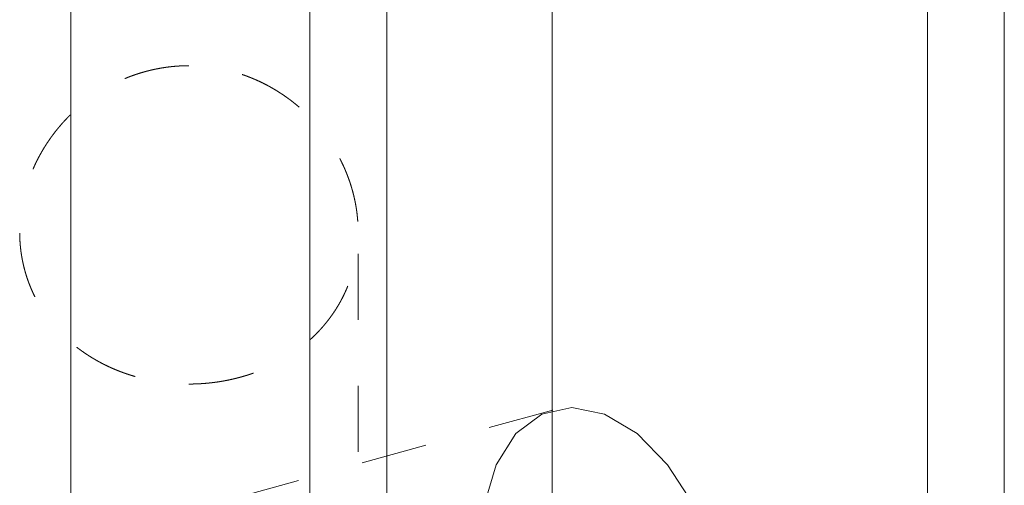
# Model space of a CAD drawing. Units: millimetres. Extents: x -80 to 132, y -35 to 65.
# Drawn here: x 9 to 19, y -5 to 0 of the extents above; entities that cross this region are included whole.
import ezdxf

# ---------------------------------------------------------------- set-up
doc = ezdxf.new("R2010")
doc.units = ezdxf.units.MM
doc.linetypes.add('DASHED', pattern=[25.72, 12.86, -12.86])
doc.layers.add('1', color=4, linetype='Continuous')
doc.layers.add('SK3', color=1, linetype='DASHED')

msp = doc.modelspace()

# ---------------------------------------------------------------- linework, layer by layer
at = {"layer": '1', "lineweight": 18}
for p, q in [((14.6411, 30.5579), (14.6411, -30.5579)), ((18.3, -30.5579), (18.3, 30.5579)), ((19.05, 29.8049), (19.05, -29.8049)), ((13.03, 25.3192), (13.03, -27.805)), ((9.95, 24.0669), (9.95, -26.9871)), ((12.28, 24.0781), (12.28, -26.9871))]:
    msp.add_line(p, q, dxfattribs=at)
at = {"layer": 'SK3', "lineweight": 18, "ltscale": 0.05}
for p, q in [((12.75, -5.735), (12.75, -2.3057)), ((14.834, -4.0156), (14.5398, -4.0804)), ((15.151, -4.0804), (14.834, -4.0156)), ((14.6476, -4.0406), (4.024, -6.9829)), ((14.5398, -4.0804), (14.2884, -4.2707)), ((15.4692, -4.2707), (15.151, -4.0804)), ((14.2884, -4.2707), (14.0969, -4.5733)), ((15.7668, -4.5733), (15.4692, -4.2707)), ((14.0969, -4.5733), (13.9784, -4.9677)), ((16.0237, -4.9677), (15.7668, -4.5733))]:
    msp.add_line(p, q, dxfattribs=at)
for points, knots in [([(11.1007, -0.6868), (11.0921, -0.6868), (11.0834, -0.6869), (11.0748, -0.687), (11.0662, -0.6872), (11.0575, -0.6874), (11.0489, -0.6876), (11.0402, -0.688), (11.0316, -0.6883), (11.023, -0.6887), (11.0143, -0.6892), (11.0057, -0.6897), (10.997, -0.6902), (10.9884, -0.6908), (10.9798, -0.6914), (10.9711, -0.6921), (10.9625, -0.6928), (10.9539, -0.6936), (10.9452, -0.6944), (10.9366, -0.6953), (10.928, -0.6962), (10.9194, -0.6971), (10.9108, -0.6982), (10.9022, -0.6992), (10.8936, -0.7003), (10.885, -0.7015), (10.8764, -0.7027), (10.8678, -0.7038), (10.8592, -0.7052), (10.8506, -0.7065), (10.8421, -0.7078), (10.8335, -0.7093), (10.825, -0.7107), (10.8164, -0.7122), (10.8079, -0.7138), (10.7993, -0.7154), (10.7908, -0.717), (10.7823, -0.7187), (10.7738, -0.7205), (10.7653, -0.7222), (10.7568, -0.7241), (10.7484, -0.7259), (10.7399, -0.7278), (10.7314, -0.7298), (10.723, -0.7318), (10.7145, -0.7338), (10.7061, -0.7359), (10.6977, -0.7381), (10.6893, -0.7402), (10.6809, -0.7425), (10.6726, -0.7447), (10.6642, -0.747), (10.6559, -0.7494), (10.6475, -0.7518), (10.6392, -0.7542), (10.6309, -0.7567), (10.6226, -0.7592), (10.6143, -0.7618), (10.6061, -0.7644), (10.5978, -0.7671), (10.5896, -0.7697), (10.5814, -0.7725), (10.5732, -0.7753), (10.565, -0.7781), (10.5568, -0.781), (10.5487, -0.7839), (10.5405, -0.7868), (10.5325, -0.7899), (10.5244, -0.7929), (10.5163, -0.796), (10.5082, -0.7991), (10.5002, -0.8023), (10.4921, -0.8055), (10.4842, -0.8088), (10.4762, -0.8121), (10.4682, -0.8154), (10.4603, -0.8188), (10.4523, -0.8222), (10.4444, -0.8256), (10.4365, -0.8292), (10.4286, -0.8327), (10.4207, -0.8363), (10.4129, -0.84), (10.4051, -0.8437), (10.3972, -0.8474), (10.3894, -0.8512), (10.3816, -0.855), (10.3738, -0.8588), (10.3661, -0.8627), (10.3583, -0.8667), (10.3506, -0.8706), (10.3429, -0.8747), (10.3352, -0.8787), (10.3275, -0.8828), (10.3199, -0.887), (10.3123, -0.8911), (10.3047, -0.8953), (10.2971, -0.8996), (10.2896, -0.9039), (10.282, -0.9082), (10.2745, -0.9126), (10.267, -0.917), (10.2595, -0.9214), (10.2521, -0.9259), (10.2447, -0.9305), (10.2373, -0.935), (10.23, -0.9396), (10.2226, -0.9443), (10.2153, -0.9489), (10.208, -0.9536), (10.2008, -0.9584), (10.1935, -0.9631), (10.1864, -0.9679), (10.1792, -0.9728), (10.172, -0.9776), (10.1649, -0.9826), (10.1579, -0.9875), (10.1508, -0.9925), (10.1438, -0.9975), (10.1368, -1.0026), (10.1298, -1.0076), (10.1229, -1.0127), (10.116, -1.0179), (10.1091, -1.023), (10.1023, -1.0283), (10.0954, -1.0335), (10.0886, -1.0388), (10.0819, -1.0441), (10.0752, -1.0494), (10.0684, -1.0548), (10.0618, -1.0602), (10.0551, -1.0657), (10.0485, -1.0711), (10.0419, -1.0767), (10.0354, -1.0822), (10.0288, -1.0877), (10.0223, -1.0934), (10.0158, -1.099), (10.0094, -1.1047), (10.003, -1.1104), (9.9966, -1.1161), (9.9902, -1.1219), (9.9839, -1.1277), (9.9776, -1.1335), (9.9713, -1.1394), (9.9651, -1.1453), (9.9588, -1.1512), (9.9526, -1.1572), (9.9465, -1.1632), (9.9404, -1.1692), (9.9342, -1.1753), (9.9282, -1.1814), (9.9221, -1.1875), (9.9161, -1.1937), (9.9101, -1.1999), (9.9042, -1.2061), (9.8982, -1.2123), (9.8923, -1.2187), (9.8865, -1.225), (9.8806, -1.2313), (9.8748, -1.2377), (9.8691, -1.2441), (9.8633, -1.2505), (9.8576, -1.257), (9.852, -1.2635), (9.8463, -1.27), (9.8407, -1.2766), (9.8352, -1.2832), (9.8296, -1.2898), (9.8241, -1.2964), (9.8187, -1.3031), (9.8132, -1.3097), (9.8078, -1.3165), (9.8025, -1.3232), (9.7971, -1.3299), (9.7919, -1.3367), (9.7866, -1.3435), (9.7814, -1.3503), (9.7762, -1.3572), (9.7711, -1.364), (9.766, -1.3709), (9.761, -1.3778), (9.7559, -1.3847), (9.7509, -1.3917), (9.746, -1.3987), (9.7411, -1.4056), (9.7362, -1.4126), (9.7314, -1.4197), (9.7267, -1.4267), (9.7219, -1.4337), (9.7172, -1.4408), (9.7126, -1.4479), (9.7079, -1.455), (9.7034, -1.4622), (9.6988, -1.4693), (9.6943, -1.4765), (9.6898, -1.4837), (9.6854, -1.4909), (9.681, -1.4981), (9.6766, -1.5054), (9.6723, -1.5127), (9.668, -1.52), (9.6638, -1.5273), (9.6596, -1.5347), (9.6554, -1.542), (9.6513, -1.5494), (9.6472, -1.5568), (9.6431, -1.5642), (9.6391, -1.5717), (9.6351, -1.5791), (9.6312, -1.5866), (9.6273, -1.5941), (9.6234, -1.6016), (9.6196, -1.6092), (9.6158, -1.6168), (9.6121, -1.6243), (9.6083, -1.6319), (9.6047, -1.6396), (9.6011, -1.6472), (9.5974, -1.6549), (9.5939, -1.6626), (9.5904, -1.6703), (9.5869, -1.678), (9.5835, -1.6858), (9.5801, -1.6935), (9.5767, -1.7013), (9.5734, -1.7091), (9.5701, -1.717), (9.5669, -1.7248), (9.5637, -1.7326), (9.5606, -1.7405), (9.5574, -1.7483), (9.5544, -1.7562), (9.5514, -1.7641), (9.5484, -1.772), (9.5455, -1.7799), (9.5426, -1.7878), (9.5397, -1.7957), (9.537, -1.8036), (9.5342, -1.8116), (9.5315, -1.8195), (9.5288, -1.8275), (9.5262, -1.8354), (9.5236, -1.8434), (9.5211, -1.8514), (9.5186, -1.8594), (9.5161, -1.8674), (9.5137, -1.8754), (9.5114, -1.8834), (9.509, -1.8914), (9.5068, -1.8994), (9.5046, -1.9075), (9.5023, -1.9155), (9.5002, -1.9236), (9.4981, -1.9316), (9.496, -1.9397), (9.4941, -1.9478), (9.4921, -1.9558), (9.4902, -1.9639), (9.4883, -1.972), (9.4865, -1.9801), (9.4847, -1.9882), (9.483, -1.9963), (9.4813, -2.0044), (9.4796, -2.0125), (9.478, -2.0206), (9.4764, -2.0287), (9.4749, -2.0369), (9.4735, -2.045), (9.472, -2.0531), (9.4706, -2.0613), (9.4693, -2.0694), (9.468, -2.0776), (9.4667, -2.0857), (9.4655, -2.0939), (9.4644, -2.102), (9.4632, -2.1102), (9.4622, -2.1183), (9.4612, -2.1265), (9.4601, -2.1347), (9.4593, -2.1429), (9.4584, -2.151), (9.4575, -2.1592), (9.4567, -2.1674), (9.456, -2.1756), (9.4552, -2.1837), (9.4546, -2.1919), (9.454, -2.2001), (9.4533, -2.2083), (9.4529, -2.2165), (9.4524, -2.2247), (9.4519, -2.2328), (9.4515, -2.241), (9.4512, -2.2492), (9.4509, -2.2574), (9.4506, -2.2656), (9.4504, -2.2738), (9.4502, -2.282), (9.4501, -2.2901), (9.4501, -2.2983), (9.45, -2.3065), (9.4501, -2.3147), (9.4501, -2.3229), (9.4502, -2.331), (9.4504, -2.3392), (9.4506, -2.3473), (9.4508, -2.3554), (9.4511, -2.3636), (9.4515, -2.3717), (9.4518, -2.3798), (9.4523, -2.3879), (9.4527, -2.3959), (9.4532, -2.404), (9.4538, -2.4121), (9.4544, -2.4201), (9.455, -2.4282), (9.4558, -2.4362), (9.4565, -2.4442), (9.4573, -2.4523), (9.4581, -2.4602), (9.459, -2.4682), (9.4599, -2.4762), (9.4609, -2.4842), (9.4619, -2.4922), (9.4629, -2.5001), (9.4641, -2.5081), (9.4652, -2.516), (9.4664, -2.524), (9.4677, -2.5319), (9.4689, -2.5398), (9.4702, -2.5477), (9.4716, -2.5556), (9.473, -2.5635), (9.4745, -2.5713), (9.476, -2.5792), (9.4776, -2.5871), (9.4791, -2.5949), (9.4808, -2.6027), (9.4825, -2.6106), (9.4842, -2.6184), (9.486, -2.6262), (9.4878, -2.634), (9.4896, -2.6418), (9.4916, -2.6496), (9.4935, -2.6574), (9.4955, -2.6652), (9.4976, -2.6729), (9.4997, -2.6807), (9.5018, -2.6884), (9.504, -2.6961), (9.5063, -2.7038), (9.5085, -2.7115), (9.5108, -2.7192), (9.5132, -2.7269), (9.5156, -2.7346), (9.5181, -2.7422), (9.5206, -2.7498), (9.5231, -2.7575), (9.5257, -2.765), (9.5283, -2.7726), (9.5309, -2.7802), (9.5337, -2.7877), (9.5364, -2.7953), (9.5392, -2.8028), (9.542, -2.8103), (9.5449, -2.8177), (9.5478, -2.8252), (9.5508, -2.8326), (9.5538, -2.84), (9.5568, -2.8474), (9.5599, -2.8548), (9.563, -2.8621), (9.5662, -2.8694), (9.5694, -2.8767), (9.5727, -2.884), (9.5759, -2.8912), (9.5793, -2.8984), (9.5826, -2.9056), (9.586, -2.9128), (9.5895, -2.92), (9.593, -2.9271), (9.5965, -2.9342), (9.6001, -2.9413), (9.6037, -2.9484), (9.6073, -2.9555), (9.6111, -2.9625), (9.6148, -2.9695), (9.6186, -2.9766), (9.6224, -2.9835), (9.6263, -2.9905), (9.6302, -2.9974), (9.6342, -3.0043), (9.6381, -3.0112), (9.6421, -3.0181), (9.6462, -3.0249), (9.6503, -3.0318), (9.6545, -3.0386), (9.6587, -3.0454), (9.6629, -3.0521), (9.6671, -3.0589), (9.6715, -3.0656), (9.6758, -3.0723), (9.6802, -3.079), (9.6846, -3.0856), (9.6891, -3.0922), (9.6935, -3.0988), (9.6981, -3.1054), (9.7027, -3.1119), (9.7072, -3.1185), (9.7119, -3.125), (9.7166, -3.1314), (9.7213, -3.1379), (9.7261, -3.1443), (9.7309, -3.1507), (9.7357, -3.1571), (9.7406, -3.1634), (9.7455, -3.1698), (9.7504, -3.1761), (9.7554, -3.1823), (9.7604, -3.1886), (9.7654, -3.1948), (9.7705, -3.201), (9.7756, -3.2072), (9.7808, -3.2133), (9.786, -3.2194), (9.7912, -3.2255), (9.7964, -3.2316), (9.8018, -3.2376), (9.8071, -3.2436), (9.8124, -3.2496), (9.8178, -3.2555), (9.8233, -3.2614), (9.8287, -3.2674), (9.8342, -3.2732), (9.8397, -3.279), (9.8453, -3.2849), (9.8509, -3.2906), (9.8565, -3.2963), (9.8622, -3.3021), (9.8679, -3.3077), (9.8736, -3.3134), (9.8793, -3.3191), (9.8851, -3.3246), (9.891, -3.3302), (9.8968, -3.3358), (9.9027, -3.3412), (9.9086, -3.3467), (9.9145, -3.3522), (9.9205, -3.3576), (9.9266, -3.3629), (9.9326, -3.3683), (9.9387, -3.3736), (9.9448, -3.3789), (9.9509, -3.3842), (9.9571, -3.3894), (9.9633, -3.3946), (9.9695, -3.3998), (9.9758, -3.4049), (9.9821, -3.41), (9.9884, -3.4151), (9.9948, -3.4202), (10.0012, -3.4252), (10.0076, -3.4302), (10.0141, -3.4351), (10.0206, -3.4401), (10.0271, -3.445), (10.0336, -3.4498), (10.0402, -3.4547), (10.0468, -3.4595), (10.0535, -3.4643), (10.0602, -3.469), (10.0668, -3.4738), (10.0736, -3.4784), (10.0803, -3.4831), (10.0871, -3.4877), (10.0939, -3.4923), (10.1008, -3.4969), (10.1076, -3.5014), (10.1146, -3.5059), (10.1215, -3.5103), (10.1284, -3.5148), (10.1354, -3.5192), (10.1424, -3.5235), (10.1494, -3.5279), (10.1565, -3.5322), (10.1636, -3.5365), (10.1707, -3.5407), (10.1779, -3.5449), (10.185, -3.5491), (10.1922, -3.5532), (10.1994, -3.5573), (10.2066, -3.5614), (10.2139, -3.5654), (10.2212, -3.5694), (10.2285, -3.5734), (10.2358, -3.5774), (10.2432, -3.5812), (10.2506, -3.5851), (10.2579, -3.589), (10.2654, -3.5927), (10.2728, -3.5965), (10.2803, -3.6003), (10.2878, -3.6039), (10.2953, -3.6076), (10.3028, -3.6112), (10.3104, -3.6148), (10.318, -3.6183), (10.3256, -3.6219), (10.3332, -3.6253), (10.3408, -3.6288), (10.3485, -3.6322), (10.3562, -3.6356), (10.3639, -3.6389), (10.3716, -3.6423), (10.3793, -3.6455), (10.3871, -3.6487), (10.3948, -3.652), (10.4027, -3.6551), (10.4105, -3.6582), (10.4183, -3.6613), (10.4261, -3.6644), (10.434, -3.6674), (10.4419, -3.6704), (10.4498, -3.6733), (10.4577, -3.6762), (10.4656, -3.6791), (10.4736, -3.6819), (10.4816, -3.6847), (10.4896, -3.6875), (10.4976, -3.6902), (10.5057, -3.6929), (10.5137, -3.6955), (10.5218, -3.6981), (10.5299, -3.7007), (10.538, -3.7033), (10.5462, -3.7058), (10.5544, -3.7082), (10.5626, -3.7107), (10.5708, -3.7131), (10.579, -3.7155), (10.5873, -3.7178), (10.5955, -3.7201), (10.6038, -3.7223), (10.6121, -3.7246), (10.6204, -3.7268), (10.6287, -3.7289), (10.6371, -3.7311), (10.6454, -3.7331), (10.6538, -3.7351), (10.6622, -3.7372), (10.6706, -3.7391), (10.679, -3.741), (10.6874, -3.7429), (10.6958, -3.7447), (10.7043, -3.7465), (10.7127, -3.7484), (10.7212, -3.75), (10.7296, -3.7517), (10.7381, -3.7534), (10.7466, -3.755), (10.7551, -3.7566), (10.7636, -3.7581), (10.7721, -3.7596), (10.7806, -3.7611), (10.7891, -3.7625), (10.7976, -3.7639), (10.8061, -3.7652), (10.8147, -3.7665), (10.8232, -3.7678), (10.8318, -3.769), (10.8403, -3.7702), (10.8489, -3.7713), (10.8574, -3.7724), (10.866, -3.7735), (10.8746, -3.7745), (10.8832, -3.7755), (10.8918, -3.7765), (10.9004, -3.7774), (10.909, -3.7783), (10.9176, -3.7791), (10.9262, -3.7799), (10.9348, -3.7807), (10.9435, -3.7814), (10.9521, -3.7821), (10.9608, -3.7827), (10.9694, -3.7834), (10.9781, -3.7839), (10.9867, -3.7844), (10.9954, -3.7849), (11.0041, -3.7854), (11.0128, -3.7858), (11.0215, -3.7862), (11.0302, -3.7865), (11.0389, -3.7868), (11.0476, -3.7871), (11.0563, -3.7872), (11.065, -3.7874), (11.0738, -3.7876), (11.0825, -3.7876), (11.0913, -3.7877), (11.1, -3.7878)], [0, 0, 0, 0, 0.005151, 0.005151, 0.005151, 0.010305, 0.010305, 0.010305, 0.015463, 0.015463, 0.015463, 0.020624, 0.020624, 0.020624, 0.025788, 0.025788, 0.025788, 0.030954, 0.030954, 0.030954, 0.036123, 0.036123, 0.036123, 0.041294, 0.041294, 0.041294, 0.046467, 0.046467, 0.046467, 0.051641, 0.051641, 0.051641, 0.056816, 0.056816, 0.056816, 0.061991, 0.061991, 0.061991, 0.067167, 0.067167, 0.067167, 0.072343, 0.072343, 0.072343, 0.077518, 0.077518, 0.077518, 0.082693, 0.082693, 0.082693, 0.087866, 0.087866, 0.087866, 0.093037, 0.093037, 0.093037, 0.098206, 0.098206, 0.098206, 0.103373, 0.103373, 0.103373, 0.108537, 0.108537, 0.108537, 0.113697, 0.113697, 0.113697, 0.118855, 0.118855, 0.118855, 0.124008, 0.124008, 0.124008, 0.129157, 0.129157, 0.129157, 0.134309, 0.134309, 0.134309, 0.139471, 0.139471, 0.139471, 0.14464, 0.14464, 0.14464, 0.149815, 0.149815, 0.149815, 0.154995, 0.154995, 0.154995, 0.160178, 0.160178, 0.160178, 0.165363, 0.165363, 0.165363, 0.170547, 0.170547, 0.170547, 0.175729, 0.175729, 0.175729, 0.180908, 0.180908, 0.180908, 0.186082, 0.186082, 0.186082, 0.191249, 0.191249, 0.191249, 0.196407, 0.196407, 0.196407, 0.201558, 0.201558, 0.201558, 0.2067, 0.2067, 0.2067, 0.211836, 0.211836, 0.211836, 0.216967, 0.216967, 0.216967, 0.222093, 0.222093, 0.222093, 0.227217, 0.227217, 0.227217, 0.232339, 0.232339, 0.232339, 0.23746, 0.23746, 0.23746, 0.242582, 0.242582, 0.242582, 0.247705, 0.247705, 0.247705, 0.252832, 0.252832, 0.252832, 0.257961, 0.257961, 0.257961, 0.263097, 0.263097, 0.263097, 0.268236, 0.268236, 0.268236, 0.273379, 0.273379, 0.273379, 0.278523, 0.278523, 0.278523, 0.283666, 0.283666, 0.283666, 0.288807, 0.288807, 0.288807, 0.293943, 0.293943, 0.293943, 0.299073, 0.299073, 0.299073, 0.304194, 0.304194, 0.304194, 0.309306, 0.309306, 0.309306, 0.314406, 0.314406, 0.314406, 0.319492, 0.319492, 0.319492, 0.324563, 0.324563, 0.324563, 0.329627, 0.329627, 0.329627, 0.334684, 0.334684, 0.334684, 0.339737, 0.339737, 0.339737, 0.344786, 0.344786, 0.344786, 0.349832, 0.349832, 0.349832, 0.354876, 0.354876, 0.354876, 0.35992, 0.35992, 0.35992, 0.364964, 0.364964, 0.364964, 0.37001, 0.37001, 0.37001, 0.37506, 0.37506, 0.37506, 0.380113, 0.380113, 0.380113, 0.385171, 0.385171, 0.385171, 0.390226, 0.390226, 0.390226, 0.39527, 0.39527, 0.39527, 0.400302, 0.400302, 0.400302, 0.405324, 0.405324, 0.405324, 0.410335, 0.410335, 0.410335, 0.415336, 0.415336, 0.415336, 0.420327, 0.420327, 0.420327, 0.425309, 0.425309, 0.425309, 0.430282, 0.430282, 0.430282, 0.435246, 0.435246, 0.435246, 0.440202, 0.440202, 0.440202, 0.445149, 0.445149, 0.445149, 0.45009, 0.45009, 0.45009, 0.455023, 0.455023, 0.455023, 0.459949, 0.459949, 0.459949, 0.464868, 0.464868, 0.464868, 0.469782, 0.469782, 0.469782, 0.47469, 0.47469, 0.47469, 0.479594, 0.479594, 0.479594, 0.484492, 0.484492, 0.484492, 0.489386, 0.489386, 0.489386, 0.494276, 0.494276, 0.494276, 0.499163, 0.499163, 0.499163, 0.504047, 0.504047, 0.504047, 0.508929, 0.508929, 0.508929, 0.513801, 0.513801, 0.513801, 0.518657, 0.518657, 0.518657, 0.523498, 0.523498, 0.523498, 0.528326, 0.528326, 0.528326, 0.533143, 0.533143, 0.533143, 0.537949, 0.537949, 0.537949, 0.542746, 0.542746, 0.542746, 0.547536, 0.547536, 0.547536, 0.55232, 0.55232, 0.55232, 0.5571, 0.5571, 0.5571, 0.561876, 0.561876, 0.561876, 0.566651, 0.566651, 0.566651, 0.571426, 0.571426, 0.571426, 0.576207, 0.576207, 0.576207, 0.580992, 0.580992, 0.580992, 0.585779, 0.585779, 0.585779, 0.590569, 0.590569, 0.590569, 0.595358, 0.595358, 0.595358, 0.600145, 0.600145, 0.600145, 0.60493, 0.60493, 0.60493, 0.609709, 0.609709, 0.609709, 0.614482, 0.614482, 0.614482, 0.619248, 0.619248, 0.619248, 0.624004, 0.624004, 0.624004, 0.628749, 0.628749, 0.628749, 0.633488, 0.633488, 0.633488, 0.63823, 0.63823, 0.63823, 0.642973, 0.642973, 0.642973, 0.647718, 0.647718, 0.647718, 0.652466, 0.652466, 0.652466, 0.657215, 0.657215, 0.657215, 0.661968, 0.661968, 0.661968, 0.666723, 0.666723, 0.666723, 0.67148, 0.67148, 0.67148, 0.676241, 0.676241, 0.676241, 0.681005, 0.681005, 0.681005, 0.685771, 0.685771, 0.685771, 0.690541, 0.690541, 0.690541, 0.695314, 0.695314, 0.695314, 0.70009, 0.70009, 0.70009, 0.70487, 0.70487, 0.70487, 0.709652, 0.709652, 0.709652, 0.714438, 0.714438, 0.714438, 0.719228, 0.719228, 0.719228, 0.724021, 0.724021, 0.724021, 0.728817, 0.728817, 0.728817, 0.733617, 0.733617, 0.733617, 0.73842, 0.73842, 0.73842, 0.743226, 0.743226, 0.743226, 0.748036, 0.748036, 0.748036, 0.752853, 0.752853, 0.752853, 0.757682, 0.757682, 0.757682, 0.762522, 0.762522, 0.762522, 0.767373, 0.767373, 0.767373, 0.772235, 0.772235, 0.772235, 0.777108, 0.777108, 0.777108, 0.781992, 0.781992, 0.781992, 0.786886, 0.786886, 0.786886, 0.791791, 0.791791, 0.791791, 0.796705, 0.796705, 0.796705, 0.801629, 0.801629, 0.801629, 0.806563, 0.806563, 0.806563, 0.811506, 0.811506, 0.811506, 0.816458, 0.816458, 0.816458, 0.821418, 0.821418, 0.821418, 0.826387, 0.826387, 0.826387, 0.831363, 0.831363, 0.831363, 0.836348, 0.836348, 0.836348, 0.841339, 0.841339, 0.841339, 0.846338, 0.846338, 0.846338, 0.851343, 0.851343, 0.851343, 0.856355, 0.856355, 0.856355, 0.861373, 0.861373, 0.861373, 0.866396, 0.866396, 0.866396, 0.871425, 0.871425, 0.871425, 0.876466, 0.876466, 0.876466, 0.881527, 0.881527, 0.881527, 0.886605, 0.886605, 0.886605, 0.891698, 0.891698, 0.891698, 0.896805, 0.896805, 0.896805, 0.901923, 0.901923, 0.901923, 0.907051, 0.907051, 0.907051, 0.912187, 0.912187, 0.912187, 0.917329, 0.917329, 0.917329, 0.922476, 0.922476, 0.922476, 0.927624, 0.927624, 0.927624, 0.932773, 0.932773, 0.932773, 0.937921, 0.937921, 0.937921, 0.943068, 0.943068, 0.943068, 0.948218, 0.948218, 0.948218, 0.95337, 0.95337, 0.95337, 0.958525, 0.958525, 0.958525, 0.963684, 0.963684, 0.963684, 0.968848, 0.968848, 0.968848, 0.974019, 0.974019, 0.974019, 0.979197, 0.979197, 0.979197, 0.984383, 0.984383, 0.984383, 0.989578, 0.989578, 0.989578, 0.994784, 0.994784, 0.994784, 1, 1, 1, 1]), ([(11.1, -3.7878), (11.1081, -3.7877), (11.1162, -3.7877), (11.1243, -3.7876), (11.1324, -3.7875), (11.1404, -3.7873), (11.1485, -3.7872), (11.1566, -3.7869), (11.1646, -3.7867), (11.1727, -3.7864), (11.1807, -3.7861), (11.1888, -3.7857), (11.1968, -3.7854), (11.2048, -3.7849), (11.2128, -3.7845), (11.2208, -3.784), (11.2288, -3.7835), (11.2368, -3.7829), (11.2448, -3.7823), (11.2528, -3.7817), (11.2608, -3.7811), (11.2687, -3.7804), (11.2767, -3.7797), (11.2846, -3.7789), (11.2926, -3.7782), (11.3005, -3.7773), (11.3084, -3.7765), (11.3164, -3.7756), (11.3243, -3.7747), (11.3322, -3.7737), (11.3401, -3.7728), (11.348, -3.7717), (11.3559, -3.7707), (11.3638, -3.7696), (11.3717, -3.7685), (11.3795, -3.7674), (11.3874, -3.7662), (11.3953, -3.765), (11.4031, -3.7637), (11.411, -3.7625), (11.4188, -3.7612), (11.4266, -3.7598), (11.4345, -3.7585), (11.4423, -3.7571), (11.4501, -3.7556), (11.4579, -3.7542), (11.4657, -3.7527), (11.4735, -3.7511), (11.4813, -3.7496), (11.4891, -3.7479), (11.4969, -3.7463), (11.5047, -3.7447), (11.5125, -3.7429), (11.5203, -3.7412), (11.528, -3.7394), (11.5358, -3.7376), (11.5435, -3.7358), (11.5513, -3.7339), (11.559, -3.732), (11.5667, -3.7301), (11.5744, -3.7281), (11.5821, -3.7261), (11.5898, -3.7241), (11.5975, -3.722), (11.6051, -3.7199), (11.6128, -3.7178), (11.6204, -3.7157), (11.628, -3.7134), (11.6357, -3.7112), (11.6433, -3.709), (11.6508, -3.7067), (11.6584, -3.7044), (11.666, -3.702), (11.6735, -3.6996), (11.681, -3.6972), (11.6885, -3.6948), (11.696, -3.6923), (11.7035, -3.6898), (11.711, -3.6873), (11.7184, -3.6847), (11.7258, -3.6821), (11.7332, -3.6795), (11.7406, -3.6768), (11.748, -3.6741), (11.7553, -3.6714), (11.7626, -3.6687), (11.7699, -3.6659), (11.7772, -3.6631), (11.7845, -3.6602), (11.7917, -3.6574), (11.799, -3.6545), (11.8062, -3.6516), (11.8134, -3.6486), (11.8206, -3.6456), (11.8277, -3.6426), (11.8348, -3.6396), (11.842, -3.6365), (11.8491, -3.6334), (11.8561, -3.6303), (11.8632, -3.6271), (11.8702, -3.6239), (11.8773, -3.6207), (11.8843, -3.6175), (11.8913, -3.6141), (11.8982, -3.6108), (11.9052, -3.6075), (11.9121, -3.6041), (11.919, -3.6007), (11.9259, -3.5973), (11.9328, -3.5938), (11.9396, -3.5903), (11.9465, -3.5868), (11.9533, -3.5833), (11.9601, -3.5797), (11.9669, -3.5761), (11.9736, -3.5724), (11.9804, -3.5688), (11.9871, -3.5651), (11.9938, -3.5613), (12.0005, -3.5576), (12.0072, -3.5538), (12.0138, -3.55), (12.0204, -3.5461), (12.0271, -3.5422), (12.0336, -3.5383), (12.0402, -3.5344), (12.0468, -3.5304), (12.0533, -3.5264), (12.0598, -3.5223), (12.0663, -3.5183), (12.0728, -3.5142), (12.0792, -3.5101), (12.0857, -3.5059), (12.0921, -3.5017), (12.0984, -3.4975), (12.1048, -3.4933), (12.1111, -3.489), (12.1175, -3.4847), (12.1238, -3.4804), (12.13, -3.476), (12.1363, -3.4716), (12.1425, -3.4673), (12.1487, -3.4628), (12.1548, -3.4583), (12.161, -3.4539), (12.1671, -3.4493), (12.1732, -3.4448), (12.1793, -3.4403), (12.1853, -3.4356), (12.1913, -3.431), (12.1973, -3.4264), (12.2032, -3.4217), (12.2092, -3.417), (12.2151, -3.4123), (12.2209, -3.4076), (12.2268, -3.4028), (12.2326, -3.398), (12.2384, -3.3932), (12.2441, -3.3884), (12.2499, -3.3835), (12.2555, -3.3786), (12.2612, -3.3737), (12.2669, -3.3688), (12.2724, -3.3638), (12.278, -3.3589), (12.2836, -3.3539), (12.2891, -3.3488), (12.2946, -3.3438), (12.3001, -3.3387), (12.3055, -3.3336), (12.3109, -3.3284), (12.3163, -3.3233), (12.3216, -3.3181), (12.327, -3.3129), (12.3323, -3.3076), (12.3375, -3.3023), (12.3428, -3.297), (12.348, -3.2918), (12.3532, -3.2864), (12.3583, -3.281), (12.3635, -3.2756), (12.3686, -3.2702), (12.3737, -3.2648), (12.3787, -3.2593), (12.3837, -3.2538), (12.3887, -3.2483), (12.3937, -3.2428), (12.3986, -3.2372), (12.4035, -3.2316), (12.4084, -3.226), (12.4132, -3.2203), (12.418, -3.2147), (12.4228, -3.209), (12.4275, -3.2033), (12.4323, -3.1976), (12.437, -3.1918), (12.4416, -3.186), (12.4462, -3.1803), (12.4509, -3.1745), (12.4554, -3.1686), (12.4599, -3.1627), (12.4645, -3.1569), (12.4689, -3.151), (12.4734, -3.145), (12.4778, -3.1391), (12.4821, -3.1331), (12.4865, -3.1271), (12.4908, -3.1211), (12.4951, -3.1151), (12.4993, -3.109), (12.5036, -3.103), (12.5077, -3.0969), (12.5119, -3.0908), (12.516, -3.0847), (12.5201, -3.0785), (12.5241, -3.0723), (12.5282, -3.0661), (12.5321, -3.0599), (12.5361, -3.0537), (12.54, -3.0475), (12.5439, -3.0412), (12.5477, -3.0349), (12.5516, -3.0286), (12.5553, -3.0223), (12.5591, -3.0159), (12.5628, -3.0096), (12.5665, -3.0032), (12.5701, -2.9968), (12.5738, -2.9904), (12.5773, -2.984), (12.5809, -2.9775), (12.5844, -2.9711), (12.5878, -2.9646), (12.5913, -2.9581), (12.5947, -2.9516), (12.598, -2.945), (12.6013, -2.9385), (12.6047, -2.9319), (12.6079, -2.9253), (12.6111, -2.9187), (12.6143, -2.9121), (12.6174, -2.9055), (12.6205, -2.8988), (12.6237, -2.8922), (12.6267, -2.8855), (12.6297, -2.8788), (12.6327, -2.8721), (12.6355, -2.8654), (12.6384, -2.8586), (12.6413, -2.8519), (12.6441, -2.8451), (12.6469, -2.8383), (12.6497, -2.8315), (12.6524, -2.8246), (12.6551, -2.8177), (12.6577, -2.8109), (12.6603, -2.804), (12.6629, -2.7971), (12.6654, -2.7902), (12.6679, -2.7832), (12.6704, -2.7763), (12.6728, -2.7693), (12.6752, -2.7623), (12.6775, -2.7553), (12.6799, -2.7483), (12.6821, -2.7413), (12.6844, -2.7342), (12.6866, -2.7272), (12.6888, -2.7201), (12.6909, -2.713), (12.693, -2.706), (12.695, -2.6988), (12.6971, -2.6917), (12.6991, -2.6846), (12.701, -2.6774), (12.7029, -2.6703), (12.7048, -2.6631), (12.7066, -2.6559), (12.7084, -2.6487), (12.7102, -2.6415), (12.7119, -2.6343), (12.7136, -2.627), (12.7153, -2.6198), (12.7169, -2.6125), (12.7184, -2.6053), (12.72, -2.598), (12.7215, -2.5907), (12.7229, -2.5834), (12.7244, -2.5761), (12.7257, -2.5688), (12.7271, -2.5615), (12.7284, -2.5541), (12.7297, -2.5468), (12.7309, -2.5394), (12.7321, -2.5321), (12.7333, -2.5247), (12.7344, -2.5173), (12.7355, -2.51), (12.7365, -2.5026), (12.7375, -2.4952), (12.7385, -2.4878), (12.7394, -2.4803), (12.7403, -2.4729), (12.7412, -2.4655), (12.742, -2.458), (12.7427, -2.4506), (12.7435, -2.4432), (12.7442, -2.4357), (12.7448, -2.4282), (12.7455, -2.4208), (12.746, -2.4133), (12.7465, -2.4058), (12.7471, -2.3984), (12.7475, -2.3909), (12.7479, -2.3834), (12.7483, -2.3759), (12.7486, -2.3684), (12.749, -2.3609), (12.7493, -2.3534), (12.7494, -2.3459), (12.7496, -2.3384), (12.7498, -2.3309), (12.7499, -2.3233), (12.7499, -2.3158), (12.75, -2.3083), (12.7499, -2.3008), (12.7499, -2.2932), (12.7498, -2.2857), (12.7497, -2.2781), (12.7495, -2.2706), (12.7493, -2.263), (12.749, -2.2554), (12.7487, -2.2479), (12.7484, -2.2403), (12.748, -2.2327), (12.7476, -2.2251), (12.7472, -2.2175), (12.7467, -2.2099), (12.7462, -2.2023), (12.7456, -2.1947), (12.745, -2.1871), (12.7443, -2.1795), (12.7437, -2.1719), (12.7429, -2.1643), (12.7422, -2.1566), (12.7414, -2.149), (12.7405, -2.1414), (12.7396, -2.1338), (12.7388, -2.1262), (12.7378, -2.1186), (12.7368, -2.111), (12.7358, -2.1034), (12.7347, -2.0958), (12.7336, -2.0882), (12.7325, -2.0806), (12.7312, -2.073), (12.73, -2.0655), (12.7288, -2.0579), (12.7275, -2.0503), (12.7261, -2.0428), (12.7248, -2.0352), (12.7233, -2.0277), (12.7219, -2.0201), (12.7204, -2.0126), (12.7189, -2.0051), (12.7173, -1.9976), (12.7157, -1.9901), (12.714, -1.9826), (12.7124, -1.9751), (12.7107, -1.9676), (12.7089, -1.9602), (12.7071, -1.9527), (12.7053, -1.9453), (12.7034, -1.9378), (12.7015, -1.9304), (12.6996, -1.9229), (12.6976, -1.9155), (12.6956, -1.9081), (12.6936, -1.9007), (12.6915, -1.8933), (12.6893, -1.8859), (12.6872, -1.8785), (12.685, -1.8711), (12.6827, -1.8637), (12.6805, -1.8563), (12.6782, -1.849), (12.6758, -1.8416), (12.6735, -1.8343), (12.671, -1.8269), (12.6685, -1.8196), (12.6661, -1.8123), (12.6635, -1.805), (12.6609, -1.7977), (12.6584, -1.7904), (12.6557, -1.7831), (12.653, -1.7758), (12.6503, -1.7685), (12.6475, -1.7612), (12.6447, -1.754), (12.6419, -1.7467), (12.639, -1.7394), (12.6361, -1.7322), (12.6332, -1.725), (12.6302, -1.7177), (12.6272, -1.7105), (12.6242, -1.7033), (12.621, -1.6961), (12.6179, -1.6889), (12.6148, -1.6817), (12.6115, -1.6746), (12.6083, -1.6674), (12.6051, -1.6603), (12.6017, -1.6532), (12.5984, -1.6461), (12.5951, -1.639), (12.5916, -1.6319), (12.5882, -1.6249), (12.5847, -1.6178), (12.5812, -1.6108), (12.5777, -1.6038), (12.5741, -1.5968), (12.5705, -1.5898), (12.5668, -1.5829), (12.5632, -1.5759), (12.5594, -1.569), (12.5557, -1.5621), (12.5519, -1.5551), (12.5481, -1.5483), (12.5442, -1.5414), (12.5404, -1.5346), (12.5365, -1.5277), (12.5325, -1.5209), (12.5286, -1.5141), (12.5245, -1.5073), (12.5205, -1.5006), (12.5164, -1.4938), (12.5123, -1.4871), (12.5081, -1.4804), (12.504, -1.4737), (12.4998, -1.467), (12.4955, -1.4604), (12.4913, -1.4537), (12.4869, -1.4471), (12.4826, -1.4405), (12.4783, -1.4339), (12.4738, -1.4274), (12.4694, -1.4209), (12.465, -1.4143), (12.4604, -1.4078), (12.4559, -1.4014), (12.4514, -1.3949), (12.4468, -1.3884), (12.4421, -1.382), (12.4375, -1.3756), (12.4328, -1.3692), (12.4281, -1.3629), (12.4234, -1.3565), (12.4186, -1.3502), (12.4137, -1.3439), (12.4089, -1.3376), (12.404, -1.3314), (12.3991, -1.3251), (12.3942, -1.3189), (12.3892, -1.3127), (12.3842, -1.3065), (12.3792, -1.3003), (12.3741, -1.2942), (12.3691, -1.2881), (12.364, -1.282), (12.3588, -1.276), (12.3536, -1.2699), (12.3484, -1.2639), (12.3432, -1.2579), (12.3379, -1.2519), (12.3326, -1.2459), (12.3273, -1.24), (12.3219, -1.2341), (12.3166, -1.2282), (12.3111, -1.2224), (12.3057, -1.2165), (12.3002, -1.2107), (12.2947, -1.2049), (12.2892, -1.1991), (12.2836, -1.1934), (12.278, -1.1877), (12.2724, -1.182), (12.2668, -1.1763), (12.2611, -1.1706), (12.2554, -1.165), (12.2497, -1.1594), (12.2439, -1.1539), (12.2381, -1.1484), (12.2324, -1.1428), (12.2265, -1.1374), (12.2207, -1.1319), (12.2149, -1.1265), (12.209, -1.1211), (12.203, -1.1158), (12.1971, -1.1104), (12.1912, -1.1052), (12.1852, -1.0999), (12.1792, -1.0946), (12.1732, -1.0895), (12.1671, -1.0843), (12.1611, -1.0791), (12.1549, -1.074), (12.1488, -1.0689), (12.1427, -1.0638), (12.1365, -1.0588), (12.1303, -1.0538), (12.1241, -1.0488), (12.1179, -1.0439), (12.1116, -1.039), (12.1054, -1.0341), (12.099, -1.0293), (12.0927, -1.0244), (12.0864, -1.0196), (12.08, -1.0149), (12.0736, -1.0102), (12.0672, -1.0054), (12.0607, -1.0008), (12.0543, -0.9961), (12.0478, -0.9915), (12.0413, -0.9869), (12.0347, -0.9824), (12.0282, -0.9778), (12.0216, -0.9733), (12.015, -0.9688), (12.0084, -0.9644), (12.0017, -0.96), (11.995, -0.9556), (11.9883, -0.9512), (11.9816, -0.9469), (11.9748, -0.9426), (11.9681, -0.9383), (11.9612, -0.9341), (11.9544, -0.9299), (11.9476, -0.9257), (11.9407, -0.9216), (11.9338, -0.9175), (11.9268, -0.9134), (11.9199, -0.9093), (11.9129, -0.9053), (11.9059, -0.9013), (11.8989, -0.8974), (11.8919, -0.8934), (11.8849, -0.8895), (11.8778, -0.8857), (11.8707, -0.8819), (11.8636, -0.878), (11.8565, -0.8743), (11.8493, -0.8706), (11.8422, -0.8669), (11.835, -0.8633), (11.8278, -0.8596), (11.8206, -0.856), (11.8134, -0.8525), (11.8061, -0.849), (11.7989, -0.8455), (11.7916, -0.8421), (11.7843, -0.8387), (11.777, -0.8353), (11.7697, -0.832), (11.7624, -0.8287), (11.7551, -0.8254), (11.7477, -0.8222), (11.7403, -0.819), (11.733, -0.8159), (11.7256, -0.8128), (11.7182, -0.8097), (11.7108, -0.8067), (11.7034, -0.8037), (11.6959, -0.8007), (11.6885, -0.7978), (11.681, -0.7949), (11.6736, -0.7921), (11.6661, -0.7892), (11.6586, -0.7865), (11.6511, -0.7838), (11.6436, -0.781), (11.6361, -0.7784), (11.6285, -0.7758), (11.621, -0.7732), (11.6134, -0.7707), (11.6058, -0.7681), (11.5983, -0.7656), (11.5907, -0.7632), (11.583, -0.7608), (11.5754, -0.7584), (11.5678, -0.7561), (11.5601, -0.7538), (11.5525, -0.7516), (11.5448, -0.7494), (11.5371, -0.7472), (11.5294, -0.745), (11.5217, -0.743), (11.514, -0.7409), (11.5063, -0.7388), (11.4985, -0.7369), (11.4908, -0.7349), (11.483, -0.733), (11.4752, -0.7311), (11.4674, -0.7293), (11.4596, -0.7274), (11.4518, -0.7257), (11.444, -0.724), (11.4361, -0.7222), (11.4283, -0.7206), (11.4204, -0.719), (11.4125, -0.7174), (11.4046, -0.7159), (11.3967, -0.7144), (11.3888, -0.7129), (11.3809, -0.7115), (11.373, -0.7101), (11.365, -0.7088), (11.3571, -0.7075), (11.3491, -0.7062), (11.3412, -0.705), (11.3332, -0.7038), (11.3252, -0.7027), (11.3172, -0.7015), (11.3092, -0.7005), (11.3012, -0.6995), (11.2932, -0.6985), (11.2852, -0.6976), (11.2772, -0.6967), (11.2692, -0.6957), (11.2612, -0.695), (11.2531, -0.6942), (11.2451, -0.6934), (11.2371, -0.6927), (11.2291, -0.692), (11.221, -0.6914), (11.213, -0.6908), (11.205, -0.6903), (11.1969, -0.6897), (11.1889, -0.6893), (11.1809, -0.6889), (11.1728, -0.6885), (11.1648, -0.6881), (11.1568, -0.6878), (11.1488, -0.6875), (11.1407, -0.6873), (11.1327, -0.6872), (11.1247, -0.687), (11.1167, -0.6869), (11.1087, -0.6868), (11.1007, -0.6868)], [0, 0, 0, 0, 0.00483, 0.00483, 0.00483, 0.009649, 0.009649, 0.009649, 0.014457, 0.014457, 0.014457, 0.019255, 0.019255, 0.019255, 0.024043, 0.024043, 0.024043, 0.028822, 0.028822, 0.028822, 0.033594, 0.033594, 0.033594, 0.038359, 0.038359, 0.038359, 0.043118, 0.043118, 0.043118, 0.047871, 0.047871, 0.047871, 0.052619, 0.052619, 0.052619, 0.057363, 0.057363, 0.057363, 0.062105, 0.062105, 0.062105, 0.066844, 0.066844, 0.066844, 0.071588, 0.071588, 0.071588, 0.076335, 0.076335, 0.076335, 0.081085, 0.081085, 0.081085, 0.085835, 0.085835, 0.085835, 0.090584, 0.090584, 0.090584, 0.09533, 0.09533, 0.09533, 0.100073, 0.100073, 0.100073, 0.104811, 0.104811, 0.104811, 0.109542, 0.109542, 0.109542, 0.114265, 0.114265, 0.114265, 0.118978, 0.118978, 0.118978, 0.12368, 0.12368, 0.12368, 0.12837, 0.12837, 0.12837, 0.133047, 0.133047, 0.133047, 0.13771, 0.13771, 0.13771, 0.14236, 0.14236, 0.14236, 0.146999, 0.146999, 0.146999, 0.151627, 0.151627, 0.151627, 0.156246, 0.156246, 0.156246, 0.160856, 0.160856, 0.160856, 0.165457, 0.165457, 0.165457, 0.170052, 0.170052, 0.170052, 0.174641, 0.174641, 0.174641, 0.179225, 0.179225, 0.179225, 0.183805, 0.183805, 0.183805, 0.188382, 0.188382, 0.188382, 0.192956, 0.192956, 0.192956, 0.197529, 0.197529, 0.197529, 0.2021, 0.2021, 0.2021, 0.206667, 0.206667, 0.206667, 0.21123, 0.21123, 0.21123, 0.215787, 0.215787, 0.215787, 0.220336, 0.220336, 0.220336, 0.224877, 0.224877, 0.224877, 0.229409, 0.229409, 0.229409, 0.233931, 0.233931, 0.233931, 0.23844, 0.23844, 0.23844, 0.242937, 0.242937, 0.242937, 0.24742, 0.24742, 0.24742, 0.251887, 0.251887, 0.251887, 0.256346, 0.256346, 0.256346, 0.260801, 0.260801, 0.260801, 0.265253, 0.265253, 0.265253, 0.269703, 0.269703, 0.269703, 0.274149, 0.274149, 0.274149, 0.278592, 0.278592, 0.278592, 0.283032, 0.283032, 0.283032, 0.287469, 0.287469, 0.287469, 0.291902, 0.291902, 0.291902, 0.296333, 0.296333, 0.296333, 0.30076, 0.30076, 0.30076, 0.305183, 0.305183, 0.305183, 0.309604, 0.309604, 0.309604, 0.314021, 0.314021, 0.314021, 0.318434, 0.318434, 0.318434, 0.322845, 0.322845, 0.322845, 0.327252, 0.327252, 0.327252, 0.331655, 0.331655, 0.331655, 0.336056, 0.336056, 0.336056, 0.340453, 0.340453, 0.340453, 0.344846, 0.344846, 0.344846, 0.349237, 0.349237, 0.349237, 0.353624, 0.353624, 0.353624, 0.358009, 0.358009, 0.358009, 0.36239, 0.36239, 0.36239, 0.366768, 0.366768, 0.366768, 0.371144, 0.371144, 0.371144, 0.375521, 0.375521, 0.375521, 0.379902, 0.379902, 0.379902, 0.384288, 0.384288, 0.384288, 0.388678, 0.388678, 0.388678, 0.393074, 0.393074, 0.393074, 0.397473, 0.397473, 0.397473, 0.401877, 0.401877, 0.401877, 0.406286, 0.406286, 0.406286, 0.410699, 0.410699, 0.410699, 0.415117, 0.415117, 0.415117, 0.419539, 0.419539, 0.419539, 0.423965, 0.423965, 0.423965, 0.428396, 0.428396, 0.428396, 0.432831, 0.432831, 0.432831, 0.43727, 0.43727, 0.43727, 0.441713, 0.441713, 0.441713, 0.44616, 0.44616, 0.44616, 0.450611, 0.450611, 0.450611, 0.455066, 0.455066, 0.455066, 0.459525, 0.459525, 0.459525, 0.463988, 0.463988, 0.463988, 0.468455, 0.468455, 0.468455, 0.472925, 0.472925, 0.472925, 0.4774, 0.4774, 0.4774, 0.481878, 0.481878, 0.481878, 0.486359, 0.486359, 0.486359, 0.490844, 0.490844, 0.490844, 0.49534, 0.49534, 0.49534, 0.49985, 0.49985, 0.49985, 0.504374, 0.504374, 0.504374, 0.508911, 0.508911, 0.508911, 0.513458, 0.513458, 0.513458, 0.518014, 0.518014, 0.518014, 0.522578, 0.522578, 0.522578, 0.527148, 0.527148, 0.527148, 0.531722, 0.531722, 0.531722, 0.536299, 0.536299, 0.536299, 0.540878, 0.540878, 0.540878, 0.545456, 0.545456, 0.545456, 0.550033, 0.550033, 0.550033, 0.554607, 0.554607, 0.554607, 0.559183, 0.559183, 0.559183, 0.563761, 0.563761, 0.563761, 0.568342, 0.568342, 0.568342, 0.572928, 0.572928, 0.572928, 0.57752, 0.57752, 0.57752, 0.582118, 0.582118, 0.582118, 0.586723, 0.586723, 0.586723, 0.591337, 0.591337, 0.591337, 0.59596, 0.59596, 0.59596, 0.600593, 0.600593, 0.600593, 0.605238, 0.605238, 0.605238, 0.609894, 0.609894, 0.609894, 0.614563, 0.614563, 0.614563, 0.61924, 0.61924, 0.61924, 0.62392, 0.62392, 0.62392, 0.628601, 0.628601, 0.628601, 0.633284, 0.633284, 0.633284, 0.63797, 0.63797, 0.63797, 0.642658, 0.642658, 0.642658, 0.647349, 0.647349, 0.647349, 0.652043, 0.652043, 0.652043, 0.65674, 0.65674, 0.65674, 0.66144, 0.66144, 0.66144, 0.666144, 0.666144, 0.666144, 0.670851, 0.670851, 0.670851, 0.675561, 0.675561, 0.675561, 0.680275, 0.680275, 0.680275, 0.684993, 0.684993, 0.684993, 0.689715, 0.689715, 0.689715, 0.694441, 0.694441, 0.694441, 0.699171, 0.699171, 0.699171, 0.703905, 0.703905, 0.703905, 0.708644, 0.708644, 0.708644, 0.713388, 0.713388, 0.713388, 0.718136, 0.718136, 0.718136, 0.72289, 0.72289, 0.72289, 0.727648, 0.727648, 0.727648, 0.732412, 0.732412, 0.732412, 0.737181, 0.737181, 0.737181, 0.741955, 0.741955, 0.741955, 0.746729, 0.746729, 0.746729, 0.751496, 0.751496, 0.751496, 0.756257, 0.756257, 0.756257, 0.761014, 0.761014, 0.761014, 0.765766, 0.765766, 0.765766, 0.770516, 0.770516, 0.770516, 0.775263, 0.775263, 0.775263, 0.780009, 0.780009, 0.780009, 0.784754, 0.784754, 0.784754, 0.789501, 0.789501, 0.789501, 0.794248, 0.794248, 0.794248, 0.798998, 0.798998, 0.798998, 0.803752, 0.803752, 0.803752, 0.80851, 0.80851, 0.80851, 0.813279, 0.813279, 0.813279, 0.818058, 0.818058, 0.818058, 0.822845, 0.822845, 0.822845, 0.827639, 0.827639, 0.827639, 0.832438, 0.832438, 0.832438, 0.837241, 0.837241, 0.837241, 0.842045, 0.842045, 0.842045, 0.846849, 0.846849, 0.846849, 0.851653, 0.851653, 0.851653, 0.856453, 0.856453, 0.856453, 0.861249, 0.861249, 0.861249, 0.866038, 0.866038, 0.866038, 0.870821, 0.870821, 0.870821, 0.875596, 0.875596, 0.875596, 0.880366, 0.880366, 0.880366, 0.885133, 0.885133, 0.885133, 0.889896, 0.889896, 0.889896, 0.894658, 0.894658, 0.894658, 0.899419, 0.899419, 0.899419, 0.90418, 0.90418, 0.90418, 0.908942, 0.908942, 0.908942, 0.913706, 0.913706, 0.913706, 0.918473, 0.918473, 0.918473, 0.923245, 0.923245, 0.923245, 0.928022, 0.928022, 0.928022, 0.932805, 0.932805, 0.932805, 0.937596, 0.937596, 0.937596, 0.942393, 0.942393, 0.942393, 0.947196, 0.947196, 0.947196, 0.952003, 0.952003, 0.952003, 0.956812, 0.956812, 0.956812, 0.961623, 0.961623, 0.961623, 0.966434, 0.966434, 0.966434, 0.971244, 0.971244, 0.971244, 0.976051, 0.976051, 0.976051, 0.980855, 0.980855, 0.980855, 0.985652, 0.985652, 0.985652, 0.990443, 0.990443, 0.990443, 0.995226, 0.995226, 0.995226, 1, 1, 1, 1])]:
    msp.add_open_spline(points, degree=3, knots=knots, dxfattribs=at)

doc.saveas('drawing.dxf')
